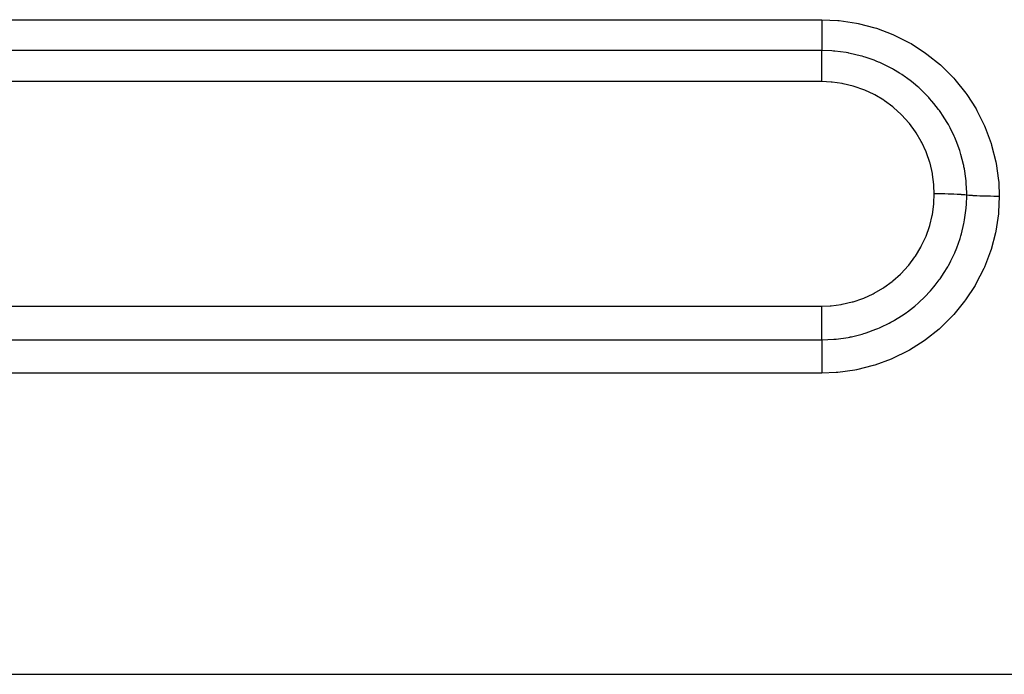
# Model space of a CAD drawing. Extents: x 24 to 1284, y -782 to 196.
# Drawn here: x 855 to 881, y -321 to -304 of the extents above; entities that cross this region are included whole.
import ezdxf

# ---------------------------------------------------------------- set-up
doc = ezdxf.new("R2010")
doc.units = 0
doc.linetypes.add('DASHED', pattern=[11.05, 8.7, -2.35])
doc.layers.add('NEVIDI', color=4, linetype='DASHED')

msp = doc.modelspace()

# ---------------------------------------------------------------- linework, layer by layer
at = {"layer": 'NEVIDI', "color": 7, "linetype": 'CONTINUOUS'}
for p, q in [((834, -303.952027), (876, -303.952027)), ((876, -303.952027), (876.425726, -303.971068)), ((876, -303.952027), (876, -303.962063)), ((876, -303.962063), (876, -304.040412)), ((876, -304.040412), (876, -304.072691)), ((876, -304.072691), (876, -304.09382)), ((876, -304.09382), (876, -304.160956)), ((876.425726, -303.971068), (876.468749, -303.975132)), ((876.468749, -303.975132), (876.924712, -304.042785)), ((876.924712, -304.042785), (876.967621, -304.051506)), ((876.967621, -304.051506), (877.41511, -304.167567)), ((876, -304.160956), (876, -304.201459)), ((876, -304.201459), (876, -304.221706)), ((876, -304.221706), (876, -304.277096)), ((876, -304.277096), (876, -304.324164)), ((876, -304.324164), (876, -304.343354)), ((876, -304.343354), (876, -304.38705)), ((877.41511, -304.167567), (877.457278, -304.180926)), ((877.457278, -304.180926), (877.891339, -304.344443)), ((877.891339, -304.344443), (877.931664, -304.362149)), ((877.931664, -304.362149), (878.342914, -304.569554)), ((876, -304.38705), (876, -304.439074)), ((876, -304.439074), (876, -304.456682)), ((876, -304.456682), (876, -304.489041)), ((876, -304.489041), (876, -304.543901)), ((876, -304.543901), (876, -304.55962)), ((876, -304.55962), (876, -304.581608)), ((876, -304.581608), (876, -304.636613)), ((878.342914, -304.569554), (878.380149, -304.590897)), ((878.380149, -304.590897), (878.767724, -304.841407)), ((876, -304.775188), (834, -304.775188)), ((876.272679, -304.784743), (875.999998, -304.775188)), ((876, -304.636613), (876, -304.65044)), ((876, -304.65044), (876, -304.663427)), ((876, -304.663427), (876, -304.715904)), ((876, -304.715904), (876, -304.727273)), ((876, -304.727273), (876, -304.73314)), ((876, -304.73314), (876, -304.775188)), ((876, -304.817377), (876, -304.775188)), ((876, -304.820047), (876, -304.817377)), ((876, -304.832347), (876, -304.820047)), ((876, -304.88745), (876, -304.832347)), ((876, -304.897137), (876, -304.88745)), ((876.312005, -304.787711), (876.272679, -304.784743)), ((876.321397, -304.788479), (876.312005, -304.787711)), ((876.347824, -304.790765), (876.321397, -304.788479)), ((876.654544, -304.830791), (876.347824, -304.790765)), ((876.703877, -304.839572), (876.654544, -304.830791)), ((876.721169, -304.842805), (876.703877, -304.839572)), ((876.755662, -304.849495), (876.721169, -304.842805)), ((877.029131, -304.914189), (876.755662, -304.849495)), ((878.767724, -304.841407), (878.80335, -304.867243)), ((878.80335, -304.867243), (879.164125, -305.159491)), ((876, -304.911857), (876, -304.897137)), ((876, -304.969725), (876, -304.911857)), ((876, -304.988271), (876, -304.969725)), ((876, -305.005357), (876, -304.988271)), ((876, -305.062932), (876, -305.005357)), ((876, -305.091997), (876, -305.062932)), ((876, -305.110877), (876, -305.091997)), ((876, -305.165527), (876, -305.110877)), ((877.079617, -304.928451), (877.029131, -304.914189)), ((877.122217, -304.941061), (877.079617, -304.928451)), ((877.156138, -304.951484), (877.122217, -304.941061)), ((877.39595, -305.03508), (877.156138, -304.951484)), ((877.447611, -305.055437), (877.39595, -305.03508)), ((877.51269, -305.082308), (877.447611, -305.055437)), ((877.54578, -305.096504), (877.51269, -305.082308)), ((877.745804, -305.190274), (877.54578, -305.096504)), ((876, -305.20617), (876, -305.165527)), ((876, -305.226827), (876, -305.20617)), ((876, -305.275999), (876, -305.226827)), ((876, -305.329039), (876, -305.275999)), ((876, -305.350722), (876, -305.329039)), ((876, -305.392781), (876, -305.350722)), ((876, -305.458138), (876, -305.392781)), ((877.798579, -305.217393), (877.745804, -305.190274)), ((877.88317, -305.263043), (877.798579, -305.217393)), ((877.914403, -305.280595), (877.88317, -305.263043)), ((878.077184, -305.378448), (877.914403, -305.280595)), ((878.130787, -305.413111), (878.077184, -305.378448)), ((878.232722, -305.482568), (878.130787, -305.413111)), ((879.164125, -305.159491), (879.196844, -305.189019)), ((879.196844, -305.189019), (879.521048, -305.514784)), ((876, -305.60266), (834, -305.60266)), ((876, -305.480768), (876, -305.458138)), ((876, -305.513955), (876, -305.480768)), ((876, -305.591041), (876, -305.513955)), ((876, -305.60266), (876, -305.591041)), ((876.249479, -305.612988), (876.000006, -305.602661)), ((876.275356, -305.615252), (876.249479, -305.612988)), ((876.546293, -305.6527), (876.275356, -305.615252)), ((876.571688, -305.657509), (876.546293, -305.6527)), ((876.838096, -305.72183), (876.571688, -305.657509)), ((878.261484, -305.503042), (878.232722, -305.482568)), ((878.389354, -305.599022), (878.261484, -305.503042)), ((878.44419, -305.64279), (878.389354, -305.599022)), ((878.558802, -305.73974), (878.44419, -305.64279)), ((879.521048, -305.514784), (879.549557, -305.54666)), ((879.549557, -305.54666), (879.837767, -305.905977)), ((876.863106, -305.729204), (876.838096, -305.72183)), ((877.123684, -305.820481), (876.863106, -305.729204)), ((877.147892, -305.830351), (877.123684, -305.820481)), ((877.396013, -305.946281), (877.147892, -305.830351)), ((878.585205, -305.763185), (878.558802, -305.73974)), ((878.678404, -305.849514), (878.585205, -305.763185)), ((878.732405, -305.902233), (878.678404, -305.849514)), ((878.852814, -306.027595), (878.732405, -305.902233)), ((879.837767, -305.905977), (879.863441, -305.94177)), ((879.863441, -305.94177), (880.112685, -306.331845)), ((877.418876, -305.958394), (877.396013, -305.946281)), ((877.653825, -306.098373), (877.418876, -305.958394)), ((877.675452, -306.112766), (877.653825, -306.098373)), ((877.896962, -306.276803), (877.675452, -306.112766)), ((878.876851, -306.05402), (878.852814, -306.027595)), ((878.939055, -306.124768), (878.876851, -306.05402)), ((878.991657, -306.187437), (878.939055, -306.124768)), ((879.114445, -306.345134), (878.991657, -306.187437)), ((877.917216, -306.293438), (877.896962, -306.276803)), ((878.120555, -306.478253), (877.917216, -306.293438)), ((879.135538, -306.374009), (879.114445, -306.345134)), ((879.171705, -306.424863), (879.135538, -306.374009)), ((879.221881, -306.498421), (879.171705, -306.424863)), ((880.112685, -306.331845), (880.13436, -306.370169)), ((880.13436, -306.370169), (880.338956, -306.781895)), ((878.138737, -306.496521), (878.120555, -306.478253)), ((878.321774, -306.699809), (878.138737, -306.496521)), ((878.338101, -306.719887), (878.321774, -306.699809)), ((878.50038, -306.941356), (878.338101, -306.719887)), ((879.342278, -306.691486), (879.221881, -306.498421)), ((879.360237, -306.722609), (879.342278, -306.691486)), ((879.375038, -306.748772), (879.360237, -306.722609)), ((878.51475, -306.963185), (878.50038, -306.941356)), ((878.654662, -307.201025), (878.51475, -306.963185)), ((879.420864, -306.832968), (879.375038, -306.748772)), ((879.530797, -307.058594), (879.420864, -306.832968)), ((880.338956, -306.781895), (880.356221, -306.821875)), ((880.356221, -306.821875), (880.515283, -307.25217)), ((878.666692, -307.224063), (878.654662, -307.201025)), ((878.781011, -307.472691), (878.666692, -307.224063)), ((879.54408, -307.088621), (879.530797, -307.058594)), ((879.544956, -307.090627), (879.54408, -307.088621)), ((879.58375, -307.182729), (879.544956, -307.090627)), ((879.678073, -307.441232), (879.58375, -307.182729)), ((880.515283, -307.25217), (880.528043, -307.29333)), ((878.79062, -307.496698), (878.781011, -307.472691)), ((878.879498, -307.755788), (878.79062, -307.496698)), ((879.678523, -307.44262), (879.678073, -307.441232)), ((879.688964, -307.475305), (879.678523, -307.44262)), ((879.710823, -307.54725), (879.688964, -307.475305)), ((880.528043, -307.29333), (880.640999, -307.742096)), ((878.886563, -307.780325), (878.879498, -307.755788)), ((879.778049, -307.810753), (879.710823, -307.54725)), ((880.640999, -307.742096), (880.649278, -307.784493)), ((878.949587, -308.049676), (878.886563, -307.780325)), ((879.784664, -307.84174), (879.778049, -307.810753)), ((879.791746, -307.876394), (879.784664, -307.84174)), ((879.801272, -307.925802), (879.791746, -307.876394)), ((879.840646, -308.186969), (879.801272, -307.925802)), ((880.649278, -307.784493), (880.713243, -308.241285)), ((878.954145, -308.074795), (878.949587, -308.049676)), ((878.98959, -308.347257), (878.954145, -308.074795)), ((879.847354, -308.249432), (879.840646, -308.186969)), ((879.850647, -308.2843), (879.847354, -308.249432)), ((879.852806, -308.309252), (879.850647, -308.2843)), ((880.713243, -308.241285), (880.716876, -308.283895)), ((880.716876, -308.283895), (880.732051, -308.661581)), ((878.991594, -308.37254), (878.98959, -308.347257)), ((878.999999, -308.594594), (878.991594, -308.37254)), ((879.865527, -308.56606), (879.852806, -308.309252)), ((879.866025, -308.628208), (879.865527, -308.56606)), ((878.989486, -308.845003), (879, -308.594834)), ((878.999999, -308.594845), (878.999999, -308.594594)), ((879.011655, -308.594839), (879, -308.594834)), ((879.102281, -308.595185), (879.011655, -308.594839)), ((879.122596, -308.595339), (879.102281, -308.595185)), ((879.125922, -308.595367), (879.122596, -308.595339)), ((879.145745, -308.595549), (879.125922, -308.595367)), ((879.238454, -308.596761), (879.145745, -308.595549)), ((879.254707, -308.597037), (879.238454, -308.596761)), ((879.261452, -308.597158), (879.254707, -308.597037)), ((879.277203, -308.597452), (879.261452, -308.597158)), ((879.369908, -308.599572), (879.277203, -308.597452)), ((879.382216, -308.599906), (879.369908, -308.599572)), ((879.391913, -308.600178), (879.382216, -308.599906)), ((879.403631, -308.600517), (879.391913, -308.600178)), ((879.494237, -308.603559), (879.403631, -308.600517)), ((879.502815, -308.603888), (879.494237, -308.603559)), ((879.514895, -308.604365), (879.502815, -308.603888)), ((879.52282, -308.604686), (879.514895, -308.604365)), ((879.609371, -308.608662), (879.52282, -308.604686)), ((879.614298, -308.608916), (879.609371, -308.608662)), ((879.62806, -308.609644), (879.614298, -308.608916)), ((879.632346, -308.609876), (879.62806, -308.609644)), ((879.712791, -308.614767), (879.632346, -308.609876)), ((879.714676, -308.614895), (879.712791, -308.614767)), ((879.72925, -308.615911), (879.714676, -308.614895)), ((879.730621, -308.616008), (879.72925, -308.615911)), ((879.802097, -308.621722), (879.730621, -308.616008)), ((879.802571, -308.621764), (879.802097, -308.621722)), ((879.815657, -308.622967), (879.802571, -308.621764)), ((879.816524, -308.623049), (879.815657, -308.622967)), ((879.866025, -308.628208), (879.816524, -308.623049)), ((879.856579, -308.898047), (879.866025, -308.628207)), ((879.871116, -308.628789), (879.866025, -308.628207)), ((879.920672, -308.633846), (879.871116, -308.628789)), ((879.933415, -308.635), (879.920672, -308.633846)), ((879.94666, -308.636147), (879.933415, -308.635)), ((880.005934, -308.640726), (879.94666, -308.636147)), ((880.020885, -308.641758), (880.005934, -308.640726)), ((880.0362, -308.64277), (880.020885, -308.641758)), ((880.104054, -308.646777), (880.0362, -308.64277)), ((880.120921, -308.647666), (880.104054, -308.646777)), ((880.138208, -308.648537), (880.120921, -308.647666)), ((880.213537, -308.651909), (880.138208, -308.648537)), ((880.232051, -308.65264), (880.213537, -308.651909)), ((880.250804, -308.653345), (880.232051, -308.65264)), ((880.332231, -308.656013), (880.250804, -308.653345)), ((880.352143, -308.656576), (880.332231, -308.656013)), ((880.372107, -308.657106), (880.352143, -308.656576)), ((880.45801, -308.659022), (880.372107, -308.657106)), ((880.478797, -308.6594), (880.45801, -308.659022)), ((880.499663, -308.659748), (880.478797, -308.6594)), ((880.58872, -308.660883), (880.499663, -308.659748)), ((880.6102, -308.661075), (880.58872, -308.660883)), ((880.631547, -308.661234), (880.6102, -308.661075)), ((880.721958, -308.661572), (880.631547, -308.661234)), ((880.732051, -308.661581), (880.712875, -309.086005)), ((880.732051, -308.661576), (880.721958, -308.661572)), ((878.948914, -309.144796), (878.987184, -308.871011)), ((878.987184, -308.871011), (878.989486, -308.845003)), ((879.809536, -309.284793), (879.850375, -308.975197)), ((879.850375, -308.975197), (879.852523, -308.950608)), ((879.852523, -308.950608), (879.853395, -308.940064)), ((879.853395, -308.940064), (879.856579, -308.898047)), ((880.712875, -309.086005), (880.708775, -309.12896)), ((878.878871, -309.436884), (878.943981, -309.170512)), ((878.943981, -309.170512), (878.948914, -309.144796)), ((879.79084, -309.384708), (879.797776, -309.349304)), ((879.797776, -309.349304), (879.800289, -309.336025)), ((879.800289, -309.336025), (879.809536, -309.284793)), ((880.708775, -309.12896), (880.639857, -309.586999)), ((878.78027, -309.719159), (878.871458, -309.461715)), ((878.871458, -309.461715), (878.878871, -309.436884)), ((879.724019, -309.663349), (879.79084, -309.384708)), ((880.639857, -309.586999), (880.631117, -309.629429)), ((878.653171, -309.991724), (878.770492, -309.742918)), ((878.770492, -309.742918), (878.78027, -309.719159)), ((879.601846, -310.028697), (879.687663, -309.785541)), ((879.687663, -309.785541), (879.698284, -309.751338)), ((879.698284, -309.751338), (879.709756, -309.713073)), ((879.709756, -309.713073), (879.724019, -309.663349)), ((880.631117, -309.629429), (880.513642, -310.076577)), ((878.499007, -310.250792), (878.641027, -310.014447)), ((878.641027, -310.014447), (878.653171, -309.991724)), ((879.543402, -310.169812), (879.557348, -310.137539)), ((879.557348, -310.137539), (879.582737, -310.076604)), ((879.582737, -310.076604), (879.601846, -310.028697)), ((880.500265, -310.118213), (880.337017, -310.546336)), ((880.513642, -310.076577), (880.500265, -310.118213)), ((878.32109, -310.49123), (878.484523, -310.272358)), ((878.484523, -310.272358), (878.499007, -310.250792)), ((879.418851, -310.42785), (879.442919, -310.381636)), ((879.442919, -310.381636), (879.543402, -310.169812)), ((878.119501, -310.713126), (878.304584, -310.511165)), ((878.304584, -310.511165), (878.32109, -310.49123)), ((879.247876, -310.719163), (879.358463, -310.537567)), ((879.358463, -310.537567), (879.375787, -310.506945)), ((879.375787, -310.506945), (879.418851, -310.42785)), ((880.319289, -310.586276), (880.110522, -310.99603)), ((880.337017, -310.546336), (880.319289, -310.586276)), ((877.87485, -310.931454), (877.895073, -310.915157)), ((877.895073, -310.915157), (878.100933, -310.731455)), ((878.100933, -310.731455), (878.119501, -310.713126)), ((879.022562, -311.031814), (879.133615, -310.885928)), ((879.133615, -310.885928), (879.154503, -310.856803)), ((879.154503, -310.856803), (879.219735, -310.762005)), ((879.219735, -310.762005), (879.247876, -310.719163)), ((877.395886, -311.244319), (877.63178, -311.106521)), ((877.63178, -311.106521), (877.65346, -311.092358)), ((877.65346, -311.092358), (877.87485, -310.931454)), ((878.874935, -311.205595), (878.89829, -311.179462)), ((878.89829, -311.179462), (878.990715, -311.071108)), ((878.990715, -311.071108), (879.022562, -311.031814)), ((880.088682, -311.033764), (879.835439, -311.421638)), ((880.110522, -310.99603), (880.088682, -311.033764)), ((876.838111, -311.468912), (877.097921, -311.3804)), ((877.097921, -311.3804), (877.122259, -311.370726)), ((877.122259, -311.370726), (877.372823, -311.256288)), ((877.372823, -311.256288), (877.395886, -311.244319)), ((878.609439, -311.472598), (878.730458, -311.357303)), ((878.730458, -311.357303), (878.766297, -311.32118)), ((878.766297, -311.32118), (878.874935, -311.205595)), ((879.835439, -311.421638), (879.809466, -311.45711)), ((834, -311.588066), (876, -311.588066)), ((876.000001, -311.588065), (876.223655, -311.579717)), ((876.000003, -311.677367), (876.000001, -311.588065)), ((876.000002, -311.801137), (876.000003, -311.711146)), ((876.000003, -311.687871), (876.000003, -311.677367)), ((876.000003, -311.711146), (876.000003, -311.687871)), ((876.223655, -311.579717), (876.24972, -311.577658)), ((876.24972, -311.577658), (876.521777, -311.542431)), ((876.521777, -311.542431), (876.547263, -311.537828)), ((876.547263, -311.537828), (876.813356, -311.475983)), ((876.813356, -311.475983), (876.838111, -311.468912)), ((878.288452, -311.735295), (878.441897, -311.616873)), ((878.441897, -311.616873), (878.480795, -311.584845)), ((878.480795, -311.584845), (878.583374, -311.496159)), ((878.583374, -311.496159), (878.609439, -311.472598)), ((879.809466, -311.45711), (879.518671, -311.812581)), ((876, -311.974405), (876.000001, -311.952524)), ((876, -312.039704), (876, -311.974405)), ((876.000001, -311.922593), (876.000002, -311.844564)), ((876.000001, -311.952524), (876.000001, -311.922593)), ((876.000002, -311.821864), (876.000002, -311.801137)), ((876.000002, -311.844564), (876.000002, -311.821864)), ((877.912769, -311.978442), (877.943639, -311.960719)), ((877.943639, -311.960719), (878.130171, -311.845286)), ((878.130171, -311.845286), (878.17121, -311.817881)), ((878.17121, -311.817881), (878.259758, -311.756112)), ((878.259758, -311.756112), (878.288452, -311.735295)), ((879.489208, -311.844903), (879.161779, -312.167673)), ((879.518671, -311.812581), (879.489208, -311.844903)), ((876, -312.077529), (876, -312.039704)), ((876, -312.098335), (876, -312.077529)), ((876, -312.150693), (876, -312.098335)), ((876, -312.194993), (876, -312.150693)), ((876, -312.214285), (876, -312.194993)), ((876.000001, -312.254002), (876, -312.214285)), ((877.188894, -312.296526), (877.446244, -312.203425)), ((877.446244, -312.203425), (877.491963, -312.184694)), ((877.491963, -312.184694), (877.544383, -312.162377)), ((877.544383, -312.162377), (877.577316, -312.14789)), ((877.577316, -312.14789), (877.798232, -312.040953)), ((877.798232, -312.040953), (877.841781, -312.017778)), ((877.841781, -312.017778), (877.912769, -311.978442)), ((879.128764, -312.196905), (878.765538, -312.485554)), ((879.161779, -312.167673), (879.128764, -312.196905)), ((834, -312.483397), (876, -312.483397)), ((876.000001, -312.302344), (876.000001, -312.254002)), ((876.000001, -312.319762), (876.000001, -312.302344)), ((876.000002, -312.347949), (876.000001, -312.319762)), ((876.000001, -312.483397), (876.000002, -312.479891)), ((876.000002, -312.397987), (876.000002, -312.347949)), ((876.000002, -312.413046), (876.000002, -312.397987)), ((876.000002, -312.431071), (876.000002, -312.413046)), ((876.000002, -312.479891), (876.000002, -312.431071)), ((876.000002, -312.483397), (876.321631, -312.470074)), ((876.000002, -312.483397), (876.000002, -312.488959)), ((876.000002, -312.488959), (876.000004, -312.540763)), ((876.321631, -312.470074), (876.347495, -312.467835)), ((876.347495, -312.467835), (876.370234, -312.465721)), ((876.370234, -312.465721), (876.383109, -312.464464)), ((876.383109, -312.464464), (876.70528, -312.418688)), ((876.70528, -312.418688), (876.752811, -312.40958)), ((876.752811, -312.40958), (876.755036, -312.409138)), ((876.755036, -312.409138), (876.789515, -312.402126)), ((876.789515, -312.402126), (877.079638, -312.329973)), ((877.079638, -312.329973), (877.126155, -312.316163)), ((877.126155, -312.316163), (877.155189, -312.307221)), ((877.155189, -312.307221), (877.188894, -312.296526)), ((878.765538, -312.485554), (878.729616, -312.511091)), ((876.000001, -312.7323), (876, -312.753935)), ((876, -312.753935), (876, -312.77194)), ((876.000002, -312.665425), (876.000001, -312.7323)), ((876.000003, -312.649195), (876.000002, -312.665425)), ((876.000004, -312.570532), (876.000003, -312.630484)), ((876.000003, -312.630484), (876.000003, -312.649195)), ((876.000004, -312.540763), (876.000004, -312.556396)), ((876.000004, -312.556396), (876.000004, -312.570532)), ((878.34093, -312.757262), (878.302731, -312.778695)), ((878.729616, -312.511091), (878.34093, -312.757262)), ((876, -312.77194), (875.999999, -312.844398)), ((875.999999, -312.844398), (875.999999, -312.868724)), ((875.999999, -312.868724), (875.999999, -312.88819)), ((875.999999, -312.88819), (876.000001, -312.964807)), ((876.000001, -312.964807), (876.000003, -312.991542)), ((876.000003, -312.991542), (876.000004, -313.012065)), ((876.000004, -313.012065), (876.000008, -313.091427)), ((877.849483, -312.99944), (877.413827, -313.158997)), ((877.889671, -312.982232), (877.849483, -312.99944)), ((878.302731, -312.778695), (877.889671, -312.982232)), ((876.000006, -313.274031), (876, -313.319449)), ((876.000008, -313.252382), (876.000006, -313.274031)), ((876.000008, -313.091427), (876.000009, -313.120187)), ((876.00001, -313.222046), (876.000008, -313.252382)), ((876.000009, -313.120187), (876.00001, -313.14146)), ((876.00001, -313.14146), (876.00001, -313.222046)), ((876.923808, -313.283717), (876.880899, -313.292028)), ((877.371633, -313.171939), (876.923808, -313.283717)), ((877.413827, -313.158997), (877.371633, -313.171939)), ((876, -313.374411), (834, -313.374411)), ((876, -313.319449), (876, -313.34694)), ((876, -313.34694), (876, -313.374411)), ((876.381513, -313.359115), (876, -313.374411)), ((876.425314, -313.355384), (876.381513, -313.359115)), ((876.880899, -313.292028), (876.425314, -313.355384)), ((753, -321.399329), (882.037011, -321.399329))]:
    msp.add_line(p, q, dxfattribs=at)

doc.saveas('drawing.dxf')
